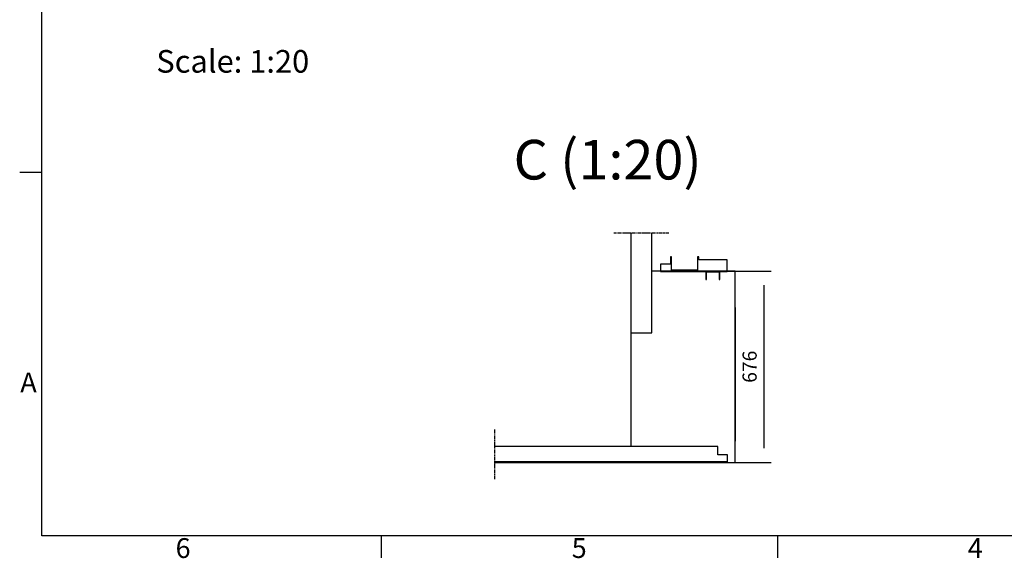
# Model space of a CAD drawing. Extents: x 5 to 1485, y 5 to 302.
# Drawn here: x 1071 to 1245, y 11 to 106 of the extents above; entities that cross this region are included whole.
import ezdxf

# ---------------------------------------------------------------- set-up
doc = ezdxf.new("R2010")
doc.units = 0
doc.header["$LTSCALE"] = 0.5
doc.header["$MEASUREMENT"] = 0
doc.linetypes.add('ACAD_ISO09W100', pattern=[45, 24, -3, 6, -3, 6, -3])
doc.layers.get('0').update_dxf_attribs({"linetype": 'CONTINUOUS'})
for name, color, linetype in [('4', 210, 'ACAD_ISO09W100'), ('6', 7, 'CONTINUOUS'), ('9', 7, 'CONTINUOUS'), ('SYMBOLS(CIBES)', 7, 'CONTINUOUS')]:
    doc.layers.add(name, color=color, linetype=linetype)
doc.styles.add('LD', font='ARIALUNI.TTF')
doc.dimstyles.new('LIFT', dxfattribs={"dimtxt": 2, "dimasz": 2.5, "dimexe": 1.25, "dimexo": 0, "dimgap": 0.5, "dimtad": 1, "dimdec": 0, "dimzin": 0, "dimdsep": 46, "dimtxsty": 'LD', "dimcen": 0, "dimdle": 3.5, "dimclrd": 1, "dimclre": 1, "dimclrt": 5, "dimadec": 0, "dimazin": 0, "dimtfac": 1, "dimtdec": 0, "dimtix": 1, "dimtmove": 1, "dimatfit": 3, "dimfxl": 1, "dimtolj": 1, "dimtzin": 0, "dimarcsym": 0})

# ---------------------------------------------------------------- blocks, each defined once
blk = doc.blocks.new('LD_20181101104131_000000EB')
for p, q in [((-370.5, -1746), (-370.5, -2098)), ((-296.5, -2098), (-296.5, -1746)), ((-265.5, -1880), (-296.5, -1880)), ((-105.5, -1880), (-265.5, -1880)), ((-265.5, -1880), (-265.5, -1881.5)), ((-265.5, -1881.5), (-105.5, -1881.5)), ((-30.5, -1880), (-55.5, -1880)), ((-55.5, -1881.5), (-30.5, -1881.5)), ((-1.5, -1880), (-30.5, -1880)), ((-30.5, -1881.5), (-30.5, -1880)), ((-1.5, -2556), (-1.5, -1880)), ((0, -2008), (-1.5, -2008)), ((-1.5, -2008), (-1.5, -2481)), ((0, -2481), (0, -2008)), ((-370.5, -2098), (-370.5, -2499.5)), ((-370.5, -2098), (-296.5, -2098)), ((-62.6, -2499.5), (-852.5, -2499.5)), ((-62.6, -2529.5), (-62.6, -2499.5)), ((-1.5, -2481), (0, -2481)), ((-28.7, -2529.5), (-62.6, -2529.5)), ((-28.7, -2554.5), (-28.7, -2529.5)), ((-28.7, -2554.5), (-852.5, -2554.5)), ((-852.5, -2554.5), (-28.7, -2554.5)), ((-852.5, -2556), (-28.7, -2556)), ((-28.7, -2556), (-28.7, -2554.5)), ((-28.7, -2556), (-1.5, -2556))]:
    blk.add_line(p, q)
blk = doc.blocks.new('*D1777')
at = {"layer": '9', "color": 1, "transparency": 16777216}
for p, q in [((1196.1, 61.8), (1203.87, 61.8)), ((1202.62, 59.3), (1202.62, 30.5)), ((1196.1, 28), (1203.87, 28))]:
    blk.add_line(p, q, dxfattribs=at)
for p in [(1196.11, 61.8), (1196.11, 28)]:
    blk.add_point(p, dxfattribs=at)
for points in [[(1202.62, 61.8), (1203.04, 59.3), (1202.21, 59.3), (1202.62, 61.8)], [(1202.62, 28), (1202.21, 30.5), (1203.04, 30.5), (1202.62, 28)]]:
    blk.add_solid(points, dxfattribs=at)
at = {"layer": '9', "color": 5, "transparency": 16777216, "insert": (1202.12, 44.9), "char_height": 2.5, "attachment_point": 8, "rotation": 90, "style": 'LD'}
blk.add_mtext('676', dxfattribs=at)
blk = doc.blocks.new('LD_20181101104131_000000EC')
for p, q in [((-46, 71), (-50, 71)), ((-50, 71), (-50, 46)), ((-46, 25), (-46, 71)), ((50, 71), (46, 71)), ((46, 71), (46, 25)), ((50, 61), (50, 71)), ((-50, 46), (-85, 46)), ((-85, 46), (-85, 21)), ((150, 61), (50, 61)), ((150, 21), (150, 61)), ((-85, 21), (-50, 21)), ((-50, 21), (50, 21)), ((46, 25), (-46, 25)), ((50, 21), (150, 21)), ((75, 21), (75, -9)), ((125, 21), (75, 21)), ((78, -9), (78, 18)), ((78, 18), (122, 18)), ((122, 18), (122, -9)), ((125, -9), (125, 21)), ((75, -9), (78, -9)), ((122, -9), (125, -9))]:
    blk.add_line(p, q)
blk = doc.blocks.new('LD_20181101104131_000000ED')
at = {"layer": '4'}
blk.add_line((1616, 850), (1422, 850), dxfattribs=at)
blk = doc.blocks.new('LD_20181101104131_000000EE')
at = {"layer": '4'}
blk.add_line((1000, 156.5), (1000, -20), dxfattribs=at)
blk = doc.blocks.new('LD_20181101104131_000000EF')
at = {"layer": 'SYMBOLS(CIBES)', "color": 7, "style": 'LD'}
blk.add_text('Scale: 1:20', height=4, dxfattribs=at).set_placement((10.24, -173.12))
blk = doc.blocks.new('BORD_CIBES')
for p, q in [((0, 0), (0, 277)), ((0, 64.25), (-3.9, 64.25)), ((400, 0), (0, 0)), ((60, 0), (60, -3.9)), ((130, 0), (130, -3.9))]:
    blk.add_line(p, q)
at = {"style": 'LD'}
for s, p in [('A', (-3.79, 25.38)), ('6', (23.65, -3.9)), ('5', (93.65, -3.9)), ('4', (163.64, -3.9))]:
    blk.add_text(s, height=3.5, dxfattribs=at).set_placement(p)
blk = doc.blocks.new('LD_20181101104132_00000004')
blk.add_blockref('BORD_CIBES', (0, 0))

msp = doc.modelspace()

# ---------------------------------------------------------------- block references
at = {"layer": '6'}
for name, p in [('LD_20181101104132_00000004', (1075, 15)), ('LD_20181101104131_000000EF', (1085, 270))]:
    msp.add_blockref(name, p, dxfattribs=at)
at = {"layer": '6', "xscale": 0.05, "yscale": 0.05, "zscale": 0.05}
for name, p in [('LD_20181101104131_000000EB', (1197.625, 155.8)), ('LD_20181101104131_000000ED', (1105, 26)), ('LD_20181101104131_000000EC', (1188.6, 60.75)), ('LD_20181101104131_000000EE', (1105, 26))]:
    msp.add_blockref(name, p, dxfattribs=at)

# ---------------------------------------------------------------- texts
at = {"insert": (1175, 78), "char_height": 7, "attachment_point": 8, "style": 'LD'}
msp.add_mtext('\\fArial Unicode MS|b0|i0|u0;\\C256;C (1:20)', dxfattribs=at)

# ---------------------------------------------------------------- dimensions: what is measured, and where the dimension line sits
at = {"layer": '9'}
dim = msp.add_linear_dim(base=(1202.625, 44.9), p1=(1196.1, 28), p2=(1196.1, 61.8), angle=90, dimstyle='LIFT', override={"dimscale": 1, "dimtxt": 2.5, "dimlfac": 20, "dimtix": 1}, dxfattribs=at)
dim.commit()
dim.dimension.update_dxf_attribs({"geometry": '*D1777', "text_midpoint": (1202.625, 44.9)})

doc.saveas('drawing.dxf')
